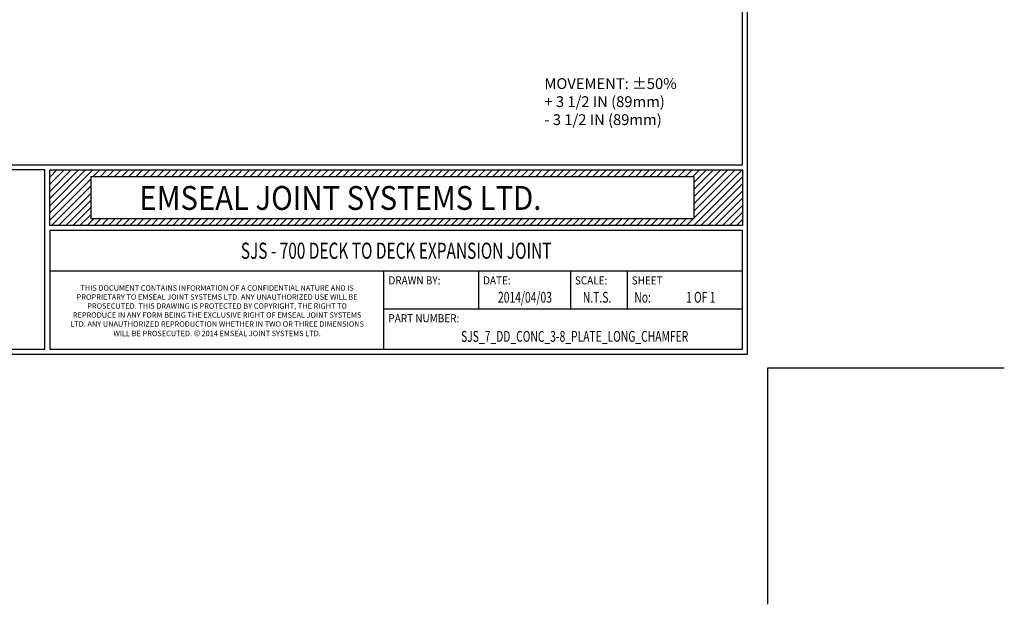
# Model space of a CAD drawing. Extents: x 75 to 3254, y -4 to 1977.
# Drawn here: x 92 to 111, y -4 to 6 of the extents above; entities that cross this region are included whole.
import ezdxf
from ezdxf.enums import TextEntityAlignment as Align

# ---------------------------------------------------------------- set-up
doc = ezdxf.new("R2010")
doc.units = 0
doc.header["$LTSCALE"] = 5
doc.header["$MEASUREMENT"] = 0
doc.layers.get('0').update_dxf_attribs({"color": 200, "linetype": 'CONTINUOUS'})
doc.layers.get('DEFPOINTS').update_dxf_attribs({"linetype": 'CONTINUOUS'})
for name, color, linetype, lineweight in [('TBLOCK-T1', 7, 'CONTINUOUS', 15), ('TBLOCK-T2', 7, 'CONTINUOUS', 18), ('TBLOCK-T3', 241, 'CONTINUOUS', 20), ('TBLOCK-T5', 111, 'CONTINUOUS', 30), ('TEXT - 4', 241, 'CONTINUOUS', 25)]:
    doc.layers.add(name, color=color, linetype=linetype, lineweight=lineweight)
doc.styles.add('ROMANC', font='ROMANC.shx', dxfattribs={"width": 0.7, "height": 3.2})
doc.styles.add('ROMANS', font='romans', dxfattribs={"width": 0.9})
doc.styles.add('ROMANT', font='ROMANT.shx', dxfattribs={"width": 0.9, "height": 6.3})

# ---------------------------------------------------------------- blocks, each defined once
blk = doc.blocks.new('*X3')
at = {"color": 0}
for p, q in [((136.2953634486256, 33.05777339538972), (144.7934555909235, 41.55586553768754)), ((136.2953634486256, 34.47198695776281), (143.3792420285504, 41.55586553768754)), ((136.2953634486256, 35.8862005201359), (141.9650284661773, 41.55586553768754)), ((136.2953634486256, 37.300414082509), (140.5508149038042, 41.55586553768754)), ((136.2953634486256, 38.71462764488209), (139.1366013414311, 41.55586553768754)), ((136.2953634486256, 40.12884120725519), (137.722387779058, 41.55586553768754)), ((136.2953634486256, 41.54305476962828), (136.3081742166849, 41.55586553768754)), ((144.9076691532966, 40.25586553768755), (146.2076691532966, 41.55586553768754)), ((146.3218827156697, 40.25586553768755), (147.6218827156696, 41.55586553768754)), ((147.7360962780428, 40.25586553768755), (149.0360962780427, 41.55586553768754)), ((149.1503098404159, 40.25586553768755), (150.4503098404159, 41.55586553768754)), ((150.564523402789, 40.25586553768755), (151.8645234027889, 41.55586553768754)), ((151.9787369651621, 40.25586553768755), (153.278736965162, 41.55586553768754)), ((153.3929505275352, 40.25586553768755), (154.6929505275351, 41.55586553768754)), ((154.8071640899082, 40.25586553768755), (156.1071640899082, 41.55586553768754)), ((156.2213776522813, 40.25586553768755), (157.5213776522813, 41.55586553768754)), ((157.6355912146545, 40.25586553768755), (158.9355912146544, 41.55586553768754)), ((159.0498047770275, 40.25586553768755), (160.3498047770275, 41.55586553768754)), ((160.4640183394006, 40.25586553768755), (161.7640183394006, 41.55586553768754)), ((161.8782319017737, 40.25586553768755), (163.1782319017737, 41.55586553768754)), ((163.2924454641468, 40.25586553768755), (164.5924454641468, 41.55586553768754)), ((164.7066590265199, 40.25586553768755), (166.0066590265199, 41.55586553768754)), ((166.120872588893, 40.25586553768755), (167.420872588893, 41.55586553768754)), ((167.5350861512661, 40.25586553768755), (168.8350861512661, 41.55586553768754)), ((168.9492997136392, 40.25586553768755), (170.2492997136392, 41.55586553768754)), ((170.3635132760123, 40.25586553768755), (171.6635132760123, 41.55586553768754)), ((171.7777268383854, 40.25586553768755), (173.0777268383854, 41.55586553768754)), ((173.1919404007585, 40.25586553768755), (174.4919404007585, 41.55586553768754)), ((174.6061539631316, 40.25586553768755), (175.9061539631315, 41.55586553768754)), ((176.0203675255047, 40.25586553768755), (177.3203675255047, 41.55586553768754)), ((177.4345810878778, 40.25586553768755), (178.7345810878778, 41.55586553768754)), ((178.8487946502509, 40.25586553768755), (180.1487946502508, 41.55586553768754)), ((180.263008212624, 40.25586553768755), (181.5630082126239, 41.55586553768754)), ((181.6772217749971, 40.25586553768755), (182.977221774997, 41.55586553768754)), ((183.0914353373702, 40.25586553768755), (184.3914353373701, 41.55586553768754)), ((184.5056488997432, 40.25586553768755), (185.8056488997432, 41.55586553768754)), ((185.9198624621164, 40.25586553768755), (187.2198624621163, 41.55586553768754)), ((187.3340760244894, 40.25586553768755), (188.6340760244894, 41.55586553768754)), ((188.7482895868625, 40.25586553768755), (190.0482895868625, 41.55586553768754)), ((190.1625031492356, 40.25586553768755), (191.4625031492356, 41.55586553768754)), ((191.5767167116087, 40.25586553768755), (192.8767167116087, 41.55586553768754)), ((192.9909302739818, 40.25586553768755), (194.2909302739818, 41.55586553768754)), ((194.4051438363549, 40.25586553768755), (195.7051438363549, 41.55586553768754)), ((195.819357398728, 40.25586553768755), (197.119357398728, 41.55586553768754)), ((197.2335709611011, 40.25586553768755), (198.5335709611011, 41.55586553768754)), ((198.6477845234742, 40.25586553768755), (199.9477845234742, 41.55586553768754)), ((200.0619980858473, 40.25586553768755), (201.3619980858473, 41.55586553768754)), ((201.4762116482204, 40.25586553768755), (202.7762116482204, 41.55586553768754)), ((202.8904252105935, 40.25586553768755), (204.1904252105934, 41.55586553768754)), ((204.3046387729666, 40.25586553768755), (205.6046387729666, 41.55586553768754)), ((205.7188523353397, 40.25586553768755), (207.0188523353397, 41.55586553768754)), ((207.1330658977128, 40.25586553768755), (208.4330658977127, 41.55586553768754)), ((208.5472794600859, 40.25586553768755), (209.8472794600858, 41.55586553768754)), ((209.961493022459, 40.25586553768755), (211.2614930224589, 41.55586553768754)), ((211.375706584832, 40.25586553768755), (212.675706584832, 41.55586553768754)), ((212.7899201472052, 40.25586553768755), (214.0899201472051, 41.55586553768754)), ((214.2041337095782, 40.25586553768755), (215.5041337095782, 41.55586553768754)), ((215.6183472719513, 40.25586553768755), (216.9183472719513, 41.55586553768754)), ((217.0325608343244, 40.25586553768755), (218.3325608343244, 41.55586553768754)), ((218.4467743966975, 40.25586553768755), (219.7467743966975, 41.55586553768754)), ((219.8609879590706, 40.25586553768755), (221.1609879590706, 41.55586553768754)), ((221.2752015214437, 40.25586553768755), (222.5752015214437, 41.55586553768754)), ((222.6894150838168, 40.25586553768755), (223.9894150838168, 41.55586553768754)), ((224.1036286461899, 40.25586553768755), (225.4036286461899, 41.55586553768754)), ((225.517842208563, 40.25586553768755), (226.817842208563, 41.55586553768754)), ((226.9320557709361, 40.25586553768755), (228.2320557709361, 41.55586553768754)), ((228.3462693333092, 40.25586553768755), (229.6462693333091, 41.55586553768754)), ((229.7604828956823, 40.25586553768755), (231.0604828956822, 41.55586553768754)), ((231.1746964580554, 40.25586553768755), (232.4746964580553, 41.55586553768754)), ((232.5889100204285, 40.25586553768755), (233.8889100204284, 41.55586553768754)), ((234.0031235828016, 40.25586553768755), (235.3031235828015, 41.55586553768754)), ((235.4173371451747, 40.25586553768755), (236.7173371451746, 41.55586553768754)), ((236.8315507075478, 40.25586553768755), (238.1315507075477, 41.55586553768754)), ((238.2457642699209, 40.25586553768755), (239.5457642699208, 41.55586553768754)), ((239.6599778322939, 40.25586553768755), (240.9599778322939, 41.55586553768754)), ((241.0741913946671, 40.25586553768755), (242.374191394667, 41.55586553768754)), ((242.4884049570401, 40.25586553768755), (243.7884049570401, 41.55586553768754)), ((243.9026185194132, 40.25586553768755), (245.2026185194132, 41.55586553768754)), ((245.3168320817863, 40.25586553768755), (246.6168320817863, 41.55586553768754)), ((246.7310456441594, 40.25586553768755), (248.0310456441594, 41.55586553768754)), ((248.1452592065325, 40.25586553768755), (249.4452592065325, 41.55586553768754)), ((249.5594727689056, 40.25586553768755), (250.8594727689056, 41.55586553768754)), ((250.9736863312787, 40.25586553768755), (252.2736863312787, 41.55586553768754)), ((252.3878998936518, 40.25586553768755), (253.6878998936518, 41.55586553768754)), ((253.8021134560249, 40.25586553768755), (255.1021134560249, 41.55586553768754)), ((255.216327018398, 40.25586553768755), (256.5163270183979, 41.55586553768754)), ((256.6305405807711, 40.25586553768755), (257.930540580771, 41.55586553768754)), ((258.0447541431442, 40.25586553768755), (259.3447541431441, 41.55586553768754)), ((259.4589677055173, 40.25586553768755), (260.7589677055173, 41.55586553768754)), ((260.8731812678904, 40.25586553768755), (262.1731812678904, 41.55586553768754)), ((262.2873948302635, 40.25586553768755), (263.5873948302634, 41.55586553768754)), ((263.7016083926366, 40.25586553768755), (265.0016083926365, 41.55586553768754)), ((263.935445155562, 39.07548873823986), (266.4158219550096, 41.55586553768754)), ((263.935445155562, 37.66127517586677), (267.8300355173827, 41.55586553768754)), ((263.935445155562, 36.24706161349368), (269.2442490797558, 41.55586553768754)), ((263.935445155562, 34.83284805112058), (270.6584626421289, 41.55586553768754)), ((263.935445155562, 33.41863448874749), (272.072676204502, 41.55586553768754)), ((263.935445155562, 32.00442092637439), (273.4868897668751, 41.55586553768754)), ((136.2953634486256, 31.64355983301662), (144.4715026502618, 39.81969903465279)), ((263.9011033292482, 30.55586553768754), (273.549053973733, 40.20381618217229)), ((136.6218827156696, 30.55586553768754), (144.4715026502618, 38.40548547227969)), ((265.3153168916213, 30.55586553768754), (273.549053973733, 38.7896026197992)), ((266.7295304539944, 30.55586553768754), (273.549053973733, 37.3753890574261)), ((138.0360962780427, 30.55586553768754), (144.4715026502618, 36.99127190990659)), ((139.4503098404159, 30.55586553768754), (144.4715026502618, 35.5770583475335)), ((268.1437440163675, 30.55586553768754), (273.549053973733, 35.96117549505301)), ((140.8645234027889, 30.55586553768754), (144.4715026502618, 34.1628447851604)), ((269.5579575787406, 30.55586553768754), (273.549053973733, 34.54696193267991)), ((142.278736965162, 30.55586553768754), (144.4715026502618, 32.74863122278731)), ((143.6929505275351, 30.55586553768754), (144.9929505275352, 31.85586553768755)), ((145.1071640899082, 30.55586553768754), (146.4071640899083, 31.85586553768755)), ((146.5213776522813, 30.55586553768754), (147.8213776522813, 31.85586553768755)), ((147.9355912146544, 30.55586553768754), (149.2355912146544, 31.85586553768755)), ((149.3498047770275, 30.55586553768754), (150.6498047770275, 31.85586553768755)), ((150.7640183394006, 30.55586553768754), (152.0640183394006, 31.85586553768755)), ((152.1782319017737, 30.55586553768754), (153.4782319017737, 31.85586553768755)), ((153.5924454641468, 30.55586553768754), (154.8924454641468, 31.85586553768755)), ((155.0066590265199, 30.55586553768754), (156.3066590265199, 31.85586553768755)), ((156.420872588893, 30.55586553768754), (157.720872588893, 31.85586553768755)), ((157.8350861512661, 30.55586553768754), (159.1350861512661, 31.85586553768755)), ((159.2492997136392, 30.55586553768754), (160.5492997136392, 31.85586553768755)), ((160.6635132760123, 30.55586553768754), (161.9635132760123, 31.85586553768755)), ((162.0777268383854, 30.55586553768754), (163.3777268383854, 31.85586553768755)), ((163.4919404007585, 30.55586553768754), (164.7919404007585, 31.85586553768755)), ((164.9061539631315, 30.55586553768754), (166.2061539631316, 31.85586553768755)), ((166.3203675255047, 30.55586553768754), (167.6203675255047, 31.85586553768755)), ((167.7345810878778, 30.55586553768754), (169.0345810878778, 31.85586553768755)), ((169.1487946502508, 30.55586553768754), (170.4487946502509, 31.85586553768755)), ((170.5630082126239, 30.55586553768754), (171.863008212624, 31.85586553768755)), ((171.977221774997, 30.55586553768754), (173.2772217749971, 31.85586553768755)), ((173.3914353373701, 30.55586553768754), (174.6914353373702, 31.85586553768755)), ((174.8056488997432, 30.55586553768754), (176.1056488997432, 31.85586553768755)), ((176.2198624621163, 30.55586553768754), (177.5198624621164, 31.85586553768755)), ((177.6340760244894, 30.55586553768754), (178.9340760244894, 31.85586553768755)), ((179.0482895868625, 30.55586553768754), (180.3482895868625, 31.85586553768755)), ((180.4625031492356, 30.55586553768754), (181.7625031492356, 31.85586553768755)), ((181.8767167116087, 30.55586553768754), (183.1767167116087, 31.85586553768755)), ((183.2909302739818, 30.55586553768754), (184.5909302739818, 31.85586553768755)), ((184.7051438363549, 30.55586553768754), (186.0051438363549, 31.85586553768755)), ((186.119357398728, 30.55586553768754), (187.419357398728, 31.85586553768755)), ((187.5335709611011, 30.55586553768754), (188.8335709611011, 31.85586553768755)), ((188.9477845234742, 30.55586553768754), (190.2477845234742, 31.85586553768755)), ((190.3619980858473, 30.55586553768754), (191.6619980858473, 31.85586553768755)), ((191.7762116482204, 30.55586553768754), (193.0762116482204, 31.85586553768755)), ((193.1904252105934, 30.55586553768754), (194.4904252105935, 31.85586553768755)), ((194.6046387729666, 30.55586553768754), (195.9046387729666, 31.85586553768755)), ((196.0188523353397, 30.55586553768754), (197.3188523353397, 31.85586553768755)), ((197.4330658977127, 30.55586553768754), (198.7330658977128, 31.85586553768755)), ((198.8472794600858, 30.55586553768754), (200.1472794600859, 31.85586553768755)), ((200.2614930224589, 30.55586553768754), (201.561493022459, 31.85586553768755)), ((201.675706584832, 30.55586553768754), (202.975706584832, 31.85586553768755)), ((203.0899201472051, 30.55586553768754), (204.3899201472051, 31.85586553768755)), ((204.5041337095782, 30.55586553768754), (205.8041337095782, 31.85586553768755)), ((205.9183472719513, 30.55586553768754), (207.2183472719513, 31.85586553768755)), ((207.3325608343244, 30.55586553768754), (208.6325608343244, 31.85586553768755)), ((208.7467743966975, 30.55586553768754), (210.0467743966975, 31.85586553768755)), ((210.1609879590706, 30.55586553768754), (211.4609879590706, 31.85586553768755)), ((211.5752015214437, 30.55586553768754), (212.8752015214437, 31.85586553768755)), ((212.9894150838168, 30.55586553768754), (214.2894150838168, 31.85586553768755)), ((214.4036286461899, 30.55586553768754), (215.7036286461899, 31.85586553768755)), ((215.817842208563, 30.55586553768754), (217.117842208563, 31.85586553768755)), ((217.2320557709361, 30.55586553768754), (218.5320557709361, 31.85586553768755)), ((218.6462693333091, 30.55586553768754), (219.9462693333092, 31.85586553768755)), ((220.0604828956822, 30.55586553768754), (221.3604828956823, 31.85586553768755)), ((221.4746964580553, 30.55586553768754), (222.7746964580554, 31.85586553768755)), ((222.8889100204284, 30.55586553768754), (224.1889100204285, 31.85586553768755)), ((224.3031235828015, 30.55586553768754), (225.6031235828016, 31.85586553768755)), ((225.7173371451746, 30.55586553768754), (227.0173371451747, 31.85586553768755)), ((227.1315507075477, 30.55586553768754), (228.4315507075478, 31.85586553768755)), ((228.5457642699208, 30.55586553768754), (229.8457642699209, 31.85586553768755)), ((229.9599778322939, 30.55586553768754), (231.2599778322939, 31.85586553768755)), ((231.374191394667, 30.55586553768754), (232.674191394667, 31.85586553768755)), ((232.7884049570401, 30.55586553768754), (234.0884049570401, 31.85586553768755)), ((234.2026185194132, 30.55586553768754), (235.5026185194132, 31.85586553768755)), ((235.6168320817863, 30.55586553768754), (236.9168320817863, 31.85586553768755)), ((237.0310456441594, 30.55586553768754), (238.3310456441594, 31.85586553768755)), ((238.4452592065325, 30.55586553768754), (239.7452592065325, 31.85586553768755)), ((239.8594727689056, 30.55586553768754), (241.1594727689056, 31.85586553768755)), ((241.2736863312787, 30.55586553768754), (242.5736863312787, 31.85586553768755)), ((242.6878998936518, 30.55586553768754), (243.9878998936518, 31.85586553768755)), ((244.1021134560249, 30.55586553768754), (245.4021134560249, 31.85586553768755)), ((245.516327018398, 30.55586553768754), (246.816327018398, 31.85586553768755)), ((246.930540580771, 30.55586553768754), (248.2305405807711, 31.85586553768755)), ((248.3447541431441, 30.55586553768754), (249.6447541431442, 31.85586553768755)), ((249.7589677055173, 30.55586553768754), (251.0589677055173, 31.85586553768755)), ((251.1731812678903, 30.55586553768754), (252.4731812678904, 31.85586553768755)), ((252.5873948302634, 30.55586553768754), (253.8873948302635, 31.85586553768755)), ((254.0016083926365, 30.55586553768754), (255.3016083926366, 31.85586553768755)), ((255.4158219550096, 30.55586553768754), (256.7158219550097, 31.85586553768755)), ((256.8300355173827, 30.55586553768754), (258.1300355173827, 31.85586553768755)), ((258.2442490797558, 30.55586553768754), (259.5442490797558, 31.85586553768755)), ((259.6584626421289, 30.55586553768754), (260.9584626421289, 31.85586553768755)), ((261.072676204502, 30.55586553768754), (262.3726762045021, 31.85586553768755)), ((262.4868897668751, 30.55586553768754), (263.7868897668752, 31.85586553768755)), ((270.9721711411137, 30.55586553768754), (273.549053973733, 33.13274837030681)), ((272.3863847034868, 30.55586553768754), (273.549053973733, 31.71853480793372))]:
    blk.add_line(p, q, dxfattribs=at)

msp = doc.modelspace()

# ---------------------------------------------------------------- linework, layer by layer
at = {"layer": 'DEFPOINTS'}
for p, q in [((106.3319853527939, -4.435171484442016), (106.3319853527939, -0.06017148444201581)), ((106.3319853527939, -0.06017148444201581), (110.7069853527939, -0.06017148444201581))]:
    msp.add_line(p, q, dxfattribs=at)
at = {"layer": 'TBLOCK-T5'}
for p, q in [((105.9569853527935, 0.1898285155577568), (105.9569853527935, 19.53982851555767)), ((93.0497510964294, 1.733029034900447), (105.8636262951988, 1.733029034900447)), ((99.23033387431063, 0.2831875731523823), (99.23033387431063, 1.733029034900447)), ((100.9813314735704, 1.733029034900447), (100.9813314735704, 1.03283610294303)), ((102.679658987294, 1.733029034900447), (102.679658987294, 1.03283610294303)), ((103.7310007236313, 1.733029034900447), (103.7310007236313, 1.03283610294303)), ((99.23033387431063, 1.03283610294303), (105.8636262951988, 1.03283610294303)), ((80.23198535279401, 0.1898285155577568), (105.9569853527935, 0.1898285155577568))]:
    msp.add_line(p, q, dxfattribs=at)
for points in [[(105.8636262951984, 3.693569244382353), (105.8636262951984, 19.4464694579635), (80.32534441038727, 19.4464694579635), (80.32534441038727, 3.693569244382353)], [(92.95639203883523, 0.2831875731526097), (92.95639203883523, 3.600210186787727), (80.32534441038727, 3.600210186787727), (80.32534441038727, 0.2831875731526097)], [(105.8636262951984, 2.573260553249803), (93.0497510964294, 2.573260553249803), (93.0497510964294, 3.600210186787727), (105.8636262951984, 3.600210186787727)], [(104.9661088358541, 2.694627328122316), (93.8130677470542, 2.694627328122316), (93.8130677470542, 3.47884341191476), (104.9661088358541, 3.47884341191476)], [(105.8636262951984, 2.479901495655405), (93.0497510964294, 2.479901495655405), (93.0497510964294, 0.2831875731526097), (105.8636262951984, 0.2831875731526097)]]:
    msp.add_lwpolyline(points, close=True, dxfattribs=at)

# ---------------------------------------------------------------- block references
at = {"layer": 'TBLOCK-T5', "xscale": 0.09335905759485286, "yscale": 0.09335905759485286, "zscale": 0.09335905759485286}
msp.add_blockref('*X3', (80.32534441038773, -0.2794062573277998), dxfattribs=at)

# ---------------------------------------------------------------- texts
at = {"layer": 'TBLOCK-T1', "insert": (96.14498091109971, 0.9965117405690975), "char_height": 0.1, "width": 5.574637270310561, "attachment_point": 5, "style": 'ROMANS'}
msp.add_mtext('THIS DOCUMENT CONTAINS INFORMATION OF A CONFIDENTIAL NATURE AND IS PROPRIETARY TO EMSEAL JOINT SYSTEMS LTD. ANY UNAUTHORIZED USE WILL BE PROSECUTED. THIS DRAWING IS PROTECTED BY COPYRIGHT, THE RIGHT TO REPRODUCE IN ANY FORM BEING THE EXCLUSIVE RIGHT OF EMSEAL JOINT SYSTEMS LTD. ANY UNAUTHORIZED REPRODUCTION WHETHER IN TWO OR THREE DIMENSIONS WILL BE PROSECUTED. {\\fArial|b0|i0|c0|p34;\\H1.0833x;©\\fMS Shell Dlg 2|b0|i0|c0|p0;\\H0.65385x; \\Fromans|c0;\\H1.4118x;2014 EMSEAL JOINT SYSTEMS LTD.}', dxfattribs=at)
at = {"layer": 'TBLOCK-T2', "style": 'ROMANS', "width": 0.9}
for s, p in [('DRAWN BY:', (99.31448518066348, 1.483064437806853)), ('DATE:', (101.0654827799219, 1.483064437806853)), ('SCALE:', (102.7638102936469, 1.483064437806853)), ('SHEET ', (103.8151520299827, 1.483064437806853)), ('PART NUMBER:', (99.31448518066348, 0.7828715058489806))]:
    msp.add_text(s, height=0.15, dxfattribs=at).set_placement(p)
at = {"layer": 'TBLOCK-T3', "style": 'ROMANC', "width": 0.7}
for s, height, p in [('SJS - 700 DECK TO DECK EXPANSION JOINT', 0.2987489843018922, (99.4566886958139, 2.106465265278267)), ('SJS_7_DD_CONC_3-8_PLATE_LONG_CHAMFER', 0.2, (102.759272730938, 0.5219677638861739))]:
    msp.add_text(s, height=height, dxfattribs=at).set_placement(p, align=Align.MIDDLE_CENTER)
for s, p in [('2014/04/03', (101.8402156383188, 1.145585679980933)), ('1 OF 1', (105.090659542547, 1.145585679980933))]:
    msp.add_text(s, height=0.2, dxfattribs=at).set_placement(p, align=Align.CENTER)
for s, p in [('N.T.S.', (102.9111057501134, 1.145585679980933)), ('No:', (103.8631276000049, 1.145585679980933))]:
    msp.add_text(s, height=0.2, dxfattribs=at).set_placement(p)
at = {"layer": 'TBLOCK-T5', "style": 'ROMANT', "width": 0.9}
msp.add_text('EMSEAL JOINT SYSTEMS LTD.', height=0.4411215471332626, dxfattribs=at).set_placement((94.7089458333919, 2.862349246268842))
at = {"layer": 'TEXT - 4', "insert": (102.1994809500331, 5.298229907034504), "char_height": 0.2, "attachment_point": 1, "style": 'ROMANS'}
msp.add_mtext('MOVEMENT: ±50%\\P^I^I+ 3 1/2 IN (89mm)\\P^I^I- 3 1/2 IN (89mm)', dxfattribs=at)

doc.saveas('drawing.dxf')
